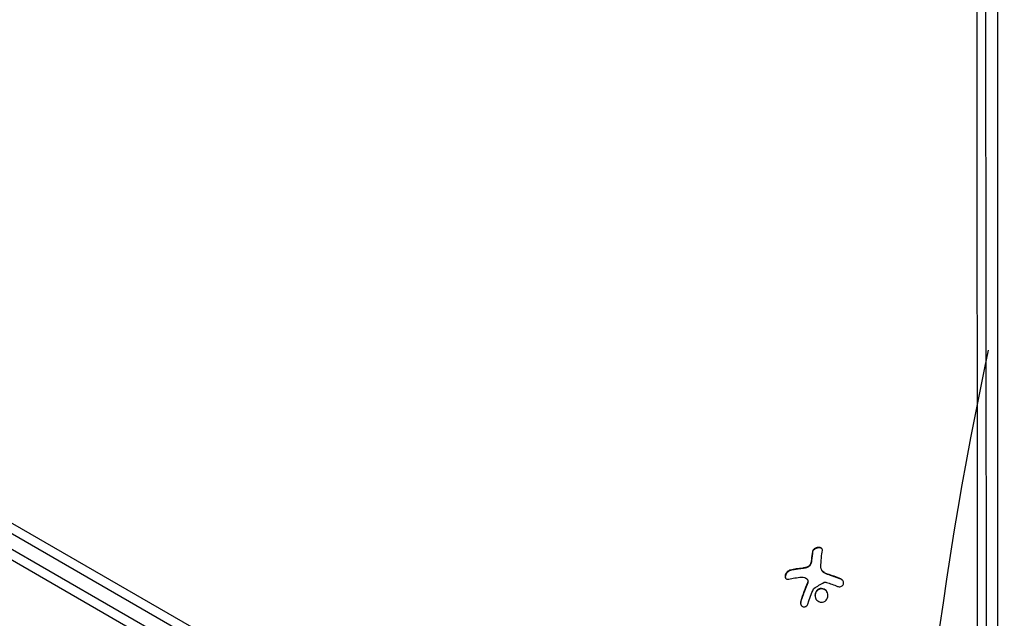
# Model space of a CAD drawing. Units: millimetres. Extents: x -5533 to 7683, y -7826 to 6611.
# Drawn here: x 665 to 920, y 1763 to 1918 of the extents above; entities that cross this region are included whole.
import ezdxf

# ---------------------------------------------------------------- set-up
doc = ezdxf.new("R2010")
doc.units = ezdxf.units.MM
doc.header["$LTSCALE"] = 20
doc.linetypes.add('HIDDEN', pattern=[9.524999999999999, 6.35, -3.175])
for name, color, linetype in [('2d', 230, 'Continuous'), ('AS-Free_Space', 31, 'HIDDEN'), ('AS-Free_Space_Hatch', 31, 'HIDDEN')]:
    doc.layers.add(name, color=color, linetype=linetype)

msp = doc.modelspace()

# ---------------------------------------------------------------- hatches: boundary and pattern name
at = {"layer": 'AS-Free_Space_Hatch'}
h = msp.add_hatch(dxfattribs=at)
h.set_pattern_fill('ANSI31', color=256, scale=100)
h.set_pattern_definition([(136.7138114631014, (4238.283951208333, 1138.520347302538), (-217.6916205510247, -231.120333034263), [])])
edge = h.paths.add_edge_path()
edge.add_line((1893.596962028024, 2622.870104500375), (2490.728393098091, 2622.870104500375))
edge.add_arc((4238.283951208333, 1138.520347302538), 2292.868210424505, 91.71381146310142, 139.6558830607505, ccw=False)
edge.add_line((4169.710699967739, 3430.362911613963), (5653.348294000593, 3474.75420404821))
edge.add_arc((5683.255486628948, 2475.201524181316), 999.9999999999998, -88.28618853689852, 91.71381146310148, ccw=False)
edge.add_line((5713.162679257303, 1475.648844314422), (4537.474698263235, 1440.471581898283))
edge.add_arc((4618.622366403818, 322.3123133670942), 1121.099948196796, 94.15082381275376, 132.5798429849195)
edge.add_arc((2512.946213198066, 2613.835422989501), 1990.965318489127, 274.43078114039685, 312.5798429849195, ccw=False)
edge.add_line((2666.757573737616, 628.8203185644788), (3307.911034126624, -483.469978025023))
edge.add_arc((2441.885630342141, -983.4699780249425), 999.9999999999985, -146.94239066080138, 29.999999999994827, ccw=False)
edge.add_line((1603.763105895241, -1528.951997907132), (550.2666905945798, 295.7573189852956))
edge.add_arc((1416.292094379019, 795.7573189852955), 1000, 121.49117276899219, 210, ccw=False)
edge.add_arc((1893.596962028024, 1622.870104500374), 1000, 90, 178.5326168890601, ccw=False)

# ---------------------------------------------------------------- linework, layer by layer
at = {"layer": '2d'}
for p, q in [((917.9999999999927, 2650.808186766262), (918.0000000000819, 1677.191813233772)), ((912.8452022093334, 1759.901173980636), (912.3087575930513, 2607.763385542317)), ((915.10664451304, 1758.963825158846), (914.5700281168483, 2607.097538548691)), ((45.89934640057072, 2137.500000000016), (891.1401404941844, 1649.500000000016)), ((889.9412317480383, 1647.305438941425), (44.59825514674776, 2135.364434039743)), ((93.00349389603434, 2116.987499723522), (817.9236600844997, 1698.454624050311)), ((92.04569202915263, 2114.929197956128), (817.6054354534863, 1696.027062173695)), ((870.1280705408317, 1780.544122045163), (870.1798343498522, 1780.452238503733)), ((869.657909139125, 1777.423729436749), (869.7096729481455, 1777.331845895318)), ((869.8493636996245, 1778.340626135019), (869.901127508645, 1778.248742593591)), ((864.3963280928583, 1775.749189765451), (864.4480919018788, 1775.65730622402)), ((867.5980075900334, 1776.268599760057), (867.6497713990539, 1776.176716218626)), ((868.5255690072572, 1776.432482428148), (868.5773328162777, 1776.340598886718)), ((872.4854266618877, 1775.757829015214), (872.5371123466357, 1775.666084148563)), ((873.1595916934548, 1775.092824033374), (873.2113555024753, 1775.000940491946)), ((873.9948934341919, 1774.72615720477), (874.0466572432124, 1774.63427366334)), ((868.8232677982251, 1773.306366881983), (868.8750316072455, 1773.214483340555)), ((868.8322194560551, 1772.412559487968), (868.8839832650756, 1772.320675946537)), ((877.4210874184009, 1773.471339815587), (877.4728512274214, 1773.379456274157)), ((871.265993016179, 1770.46864987498), (871.3177568252631, 1770.376766333438)), ((867.0920167565018, 1767.749467106072), (867.1437805655223, 1767.657583564642))]:
    msp.add_line(p, q, dxfattribs=at)
for centre in [(874.4366673259319, 1766.239928667199), (874.4884311349524, 1766.148045125767)]:
    msp.add_ellipse(centre, major_axis=(-2.311752416803466, 18.13948346098962), ratio=0.2276698036552642, start_param=0.6338539535334928, end_param=0.8118681988697567, dxfattribs=at)
at = {"layer": '2d', "extrusion": (0, 0, -1)}
for centre, major_axis, ratio, start_param, end_param in [((876.9964522301652, 1766.566155648887), (-2.309847021133825, 18.12453251155479), 0.2276698036551358, -0.960077220153021, -0.6334789661146849), ((875.0894276299332, 1765.128019572277), (-16.85934948829488, 7.035287784140293), 0.3565948936124137, 1.343326948090227, 1.51277744196382)]:
    msp.add_ellipse(centre, major_axis=major_axis, ratio=ratio, start_param=start_param, end_param=end_param, dxfattribs=at)
at = {"layer": '2d', "extrusion": (0, 0, -0.9999999999999999)}
msp.add_ellipse((875.4842761283471, 1765.615229409554), major_axis=(-18.0467596891668, 3.070665207586575), ratio=0.4341523138163346, start_param=0.8079108306213243, end_param=1.029807604824997, dxfattribs=at)
at = {"layer": '2d'}
for points, knots in [([(872.6921407757727, 1780.86274233467), (872.7110126514672, 1780.970210970941), (872.7015025374567, 1781.075298165062), (872.6635443935484, 1781.169286840654), (872.625509990954, 1781.263464341411), (872.5575752440873, 1781.349265111721), (872.4635293186784, 1781.417812636009), (872.374374024128, 1781.482795512107), (872.2586264090896, 1781.534205723527), (872.125788915182, 1781.565268129754), (872.0059163452897, 1781.593298848735), (871.8683040748128, 1781.605533627344), (871.7258527660142, 1781.599884271562), (871.5954483247897, 1781.594712672295), (871.4572907832262, 1781.574443968582), (871.3234440304641, 1781.540969739601), (871.193176687455, 1781.508390698431), (871.0635676287293, 1781.462538313017), (870.9442216322768, 1781.407548811654), (870.8202768562442, 1781.350440390483), (870.7042634733552, 1781.282133306007), (870.6033959796223, 1781.208072836736), (870.4942277693117, 1781.127917688773), (870.4000474113054, 1781.039097624269), (870.3260318508674, 1780.948082883893), (870.2451734984534, 1780.848653765092), (870.186290278154, 1780.744092720281), (870.1527704851596, 1780.642008132378), (870.1420038443193, 1780.609218308962), (870.1337503616433, 1780.576508848926), (870.1280705408317, 1780.544122045163)], [0, 0, 0, 0, 0.121439774156453, 0.121439774156453, 0.121439774156453, 0.2432833489642448, 0.2432833489642448, 0.2432833489642448, 0.3588560345782038, 0.3588560345782038, 0.3588560345782038, 0.4629860193934408, 0.4629860193934408, 0.4629860193934408, 0.5580845739759401, 0.5580845739759401, 0.5580845739759401, 0.6504961044409928, 0.6504961044409928, 0.6504961044409928, 0.7464287035430791, 0.7464287035430791, 0.7464287035430791, 0.8503050616155526, 0.8503050616155526, 0.8503050616155526, 0.963912691794537, 0.963912691794537, 0.963912691794537, 1, 1, 1, 1]), ([(872.6581014315107, 1781.182234791488), (872.6176742448315, 1781.23990381092), (872.5644821027381, 1781.29243545909), (872.3996903997268, 1781.405722218564), (872.2708892706869, 1781.457518234138), (871.970244792843, 1781.513037559776), (871.7995740796596, 1781.517090769061), (871.4454972765961, 1781.473347381618), (871.2647788302347, 1781.426057982066), (870.9290371156931, 1781.291962275001), (870.7734151597178, 1781.204555461669), (870.5144916637728, 1781.011227903637), (870.4066812856927, 1780.902419589087), (870.2497494832314, 1780.679010397927), (870.1994051486636, 1780.563777488287), (870.1798343498522, 1780.452238503734)], [0.168578751353497, 0.168578751353497, 0.168578751353497, 0.168578751353497, 0.2500000000000002, 0.2500000000000002, 0.3750000000000002, 0.3750000000000002, 0.5000000000000002, 0.5000000000000002, 0.6250000000000002, 0.6250000000000002, 0.7500000000000001, 0.7500000000000001, 0.8750000000000001, 0.8750000000000001, 1, 1, 1, 1]), ([(869.6579091391231, 1777.423729436749), (869.6213950638048, 1777.311304333842), (869.5632935858139, 1777.196598175486), (869.4878393864929, 1777.089072132512), (869.4122975514929, 1776.981421204275), (869.3172269564984, 1776.87800818178), (869.2105281448166, 1776.787767098182), (869.1053630545357, 1776.698823167557), (868.9860044951729, 1776.620215504407), (868.862465415612, 1776.558411753091), (868.7534178387086, 1776.50385776622), (868.6386714953896, 1776.461059341293), (868.5255690072572, 1776.432482428148)], [0, 0, 0, 0, 0.2593001042411048, 0.2593001042411048, 0.2593001042411048, 0.5190115963710918, 0.5190115963710918, 0.5190115963710918, 0.7748974035612302, 0.7748974035612302, 0.7748974035612302, 1, 1, 1, 1]), ([(869.7096729481436, 1777.331845895318), (869.6741514698751, 1777.222516561145), (869.6192324679632, 1777.113004636865), (869.4760770141547, 1776.90456657026), (869.3863770991447, 1776.804435655695), (869.1846901657427, 1776.627384071357), (869.0696302617271, 1776.548387620061), (868.8306927950634, 1776.421693174967), (868.7038526877441, 1776.372577817941), (868.5773328162777, 1776.340598886718)], [0, 0, 0, 0, 0.25, 0.25, 0.5, 0.5, 0.75, 0.75, 1, 1, 1, 1]), ([(869.901127508645, 1778.248742593591), (869.897869638522, 1778.21092582524), (869.8921156247306, 1778.15471027565), (869.8851730862043, 1778.099308856839), (869.8802917919747, 1778.06256015309), (869.8778872357143, 1778.045378042603), (869.8693354662591, 1777.987520289955), (869.8599499202264, 1777.930195890547), (869.8494326189266, 1777.873711487166), (869.8421812432116, 1777.836245375041), (869.8386702352127, 1777.818734049279), (869.8263872009138, 1777.759730572869), (869.8133111059396, 1777.701291957468), (869.7991667524802, 1777.643727558427), (869.7895114038092, 1777.605547471387), (869.7848775710445, 1777.587703297873), (869.7581054263392, 1777.487499706171), (869.734692189324, 1777.408891341493), (869.7096729481436, 1777.331845895318)], [0, 0, 0, 0, 0.1250000000000032, 0.1875000000000048, 0.1875000000000048, 0.2500000000000064, 0.2500000000000064, 0.3750000000000071, 0.4375000000000064, 0.4375000000000064, 0.5000000000000057, 0.5000000000000057, 0.6250000000000047, 0.6875000000000038, 0.6875000000000038, 0.750000000000003, 0.750000000000003, 1, 1, 1, 1]), ([(864.3963280928583, 1775.749189765451), (864.2612628679872, 1775.717329432126), (864.1197323282759, 1775.658784617144), (863.9831659242336, 1775.577423697549), (863.8462896455694, 1775.495878166779), (863.7102931782993, 1775.388771499676), (863.5884491203669, 1775.264261584589), (863.473645258653, 1775.146945899962), (863.3678430437249, 1775.010246799939), (863.2831709823295, 1774.866929090023), (863.2068493029074, 1774.73774541206), (863.145431500523, 1774.599185416215), (863.1057178929404, 1774.464637554231), (863.0691111210872, 1774.340615507717), (863.0498560847154, 1774.216511068376), (863.0492902860042, 1774.102829137282), (863.0487342845281, 1773.991115695017), (863.0660836643037, 1773.88650601195), (863.0989690366478, 1773.79613130725), (863.1333679674408, 1773.701597081514), (863.1854970580553, 1773.620201882655), (863.2504564440787, 1773.556252181816), (863.3209681941189, 1773.486836419186), (863.4082538221119, 1773.436176996251), (863.5053364907817, 1773.406253404561), (863.6112100467035, 1773.37362021574), (863.7314224560505, 1773.364777841991), (863.8568358911398, 1773.379601735194), (863.8964209705009, 1773.384280699522), (863.9367185433002, 1773.391299353907), (863.9774343071967, 1773.400612223604)], [0, 0, 0, 0, 0.1207960909739918, 0.1207960909739918, 0.1207960909739918, 0.2420459583714597, 0.2420459583714597, 0.2420459583714597, 0.3563334430874274, 0.3563334430874274, 0.3563334430874274, 0.4591681329546025, 0.4591681329546025, 0.4591681329546025, 0.5537389802762416, 0.5537389802762416, 0.5537389802762416, 0.6465432687394672, 0.6465432687394672, 0.6465432687394672, 0.7435921369327224, 0.7435921369327224, 0.7435921369327224, 0.8489967015249463, 0.8489967015249463, 0.8489967015249463, 0.9640832519440132, 0.9640832519440132, 0.9640832519440132, 1, 1, 1, 1]), ([(864.4480919018788, 1775.65730622402), (864.309327842404, 1775.624565302214), (864.1613545678538, 1775.562616221958), (863.8800377884472, 1775.391316882946), (863.7406268728264, 1775.278911938178), (863.4921275165761, 1775.016301670947), (863.3809266651879, 1774.864673009981), (863.208841570573, 1774.543031856707), (863.1481449357743, 1774.374431244578), (863.0915981713642, 1774.051396696388), (863.0960902996212, 1773.899026385887), (863.1416444449442, 1773.726764175683), (863.1562396694972, 1773.686406053394), (863.1737985981654, 1773.648618608438)], [0, 0, 0, 0, 0.1250000000000004, 0.1250000000000004, 0.2500000000000002, 0.2500000000000002, 0.3750000000000001, 0.3750000000000001, 0.4999999999999999, 0.4999999999999999, 0.6249999999999999, 0.6249999999999999, 0.666113113091003, 0.666113113091003, 0.666113113091003, 0.666113113091003]), ([(867.6497713990539, 1776.176716218626), (867.5818843055913, 1776.17004403508), (867.477948062111, 1776.159466306095), (867.3530926193416, 1776.146030948719), (867.2988241210151, 1776.140030319528), (867.2624777987567, 1776.135975159994), (867.2426579204512, 1776.133742700367), (867.1587742262236, 1776.124216683444), (867.0561949061994, 1776.112199034593), (866.933253234376, 1776.097060754782), (866.8798756876931, 1776.09032531748), (866.8441390364005, 1776.085779150488), (866.8247470903043, 1776.083290965569), (866.7418897904518, 1776.072579923173), (866.640735910818, 1776.059126304082), (866.5197982030168, 1776.04229734406), (866.4673524006757, 1776.034834492224), (866.4322530871868, 1776.029802788389), (866.4133006819557, 1776.027064480821), (866.3315536017562, 1776.015171985984), (866.2319125084359, 1776.000290005932), (866.1130558837976, 1775.981783660834), (866.0615695063789, 1775.973600055404), (866.0271247866676, 1775.968087475967), (866.0086106939489, 1775.965102970975), (865.9280572650368, 1775.952034381338), (865.8300152026186, 1775.935733134196), (865.7133151391554, 1775.91556360026), (865.6628151245295, 1775.906666087019), (865.6290417539749, 1775.900677367405), (865.6109646767109, 1775.897450280243), (865.5316861371939, 1775.883212493371), (865.4353272701301, 1775.865502430259), (865.3208581758554, 1775.843684860813), (865.2713713111225, 1775.83408054965), (865.2382860143989, 1775.827620566501), (865.2201681730403, 1775.824060040615), (864.9633334415212, 1775.773307254038), (864.7102500564197, 1775.719147821217), (864.4480919018788, 1775.65730622402)], [0, 0, 0, 0, 0.06250000000000255, 0.0937500000000038, 0.1093750000000042, 0.1093750000000042, 0.1250000000000046, 0.1250000000000046, 0.1875000000000046, 0.2187500000000042, 0.2343750000000038, 0.2343750000000038, 0.2500000000000034, 0.2500000000000034, 0.3125000000000012, 0.3437500000000002, 0.3593750000000001, 0.3593750000000001, 0.3750000000000001, 0.3750000000000001, 0.4374999999999979, 0.4687499999999973, 0.4843749999999973, 0.4843749999999973, 0.4999999999999973, 0.4999999999999973, 0.5624999999999977, 0.5937499999999978, 0.6093749999999979, 0.6093749999999979, 0.624999999999998, 0.624999999999998, 0.6874999999999976, 0.7187499999999971, 0.734374999999997, 0.734374999999997, 0.7499999999999969, 0.7499999999999969, 1, 1, 1, 1]), ([(868.5773328162777, 1776.340598886718), (868.5385157260735, 1776.330792951478), (868.4994458400997, 1776.321279877176), (868.4207588508289, 1776.302868969673), (868.3795081045264, 1776.293620225995), (868.3029636259307, 1776.277179690529), (868.2643934626358, 1776.26925447647), (868.1866380426818, 1776.254028987283), (868.1457312044986, 1776.24642506439), (868.0701787645867, 1776.23310006941), (868.032084076729, 1776.226739904103), (867.9552550898024, 1776.214663657576), (867.9147609900047, 1776.208705559569), (867.8028856846122, 1776.19332043623), (867.726969696032, 1776.184307568761), (867.6497713990539, 1776.176716218626)], [0, 0, 0, 0, 0.1249999999999999, 0.1249999999999999, 0.2499999999999998, 0.2499999999999998, 0.3749999999999997, 0.3749999999999997, 0.4999999999999996, 0.4999999999999996, 0.6249999999999994, 0.6249999999999994, 0.7499999999999993, 0.7499999999999993, 1, 1, 1, 1]), ([(873.2113555024753, 1775.000940491946), (873.175753147736, 1775.021270537654), (873.1415719636188, 1775.042248936907), (873.0757841253453, 1775.085395410484), (873.0450763156259, 1775.106892812342), (872.9509935258393, 1775.177135572741), (872.8933307914594, 1775.226141966674), (872.7292838032772, 1775.384084680454), (872.6370207220407, 1775.499443250204), (872.5534967632157, 1775.637578541777), (872.545202202451, 1775.651788493184), (872.5371425303001, 1775.666100109125)], [0, 0, 0, 0, 0.06249999999999993, 0.06249999999999993, 0.1249999999999999, 0.1249999999999999, 0.2500000000000002, 0.2500000000000002, 0.5000000000000001, 0.5000000000000001, 0.5284213768010481, 0.5284213768010481, 0.5284213768010481, 0.5284213768010481]), ([(874.0466572432124, 1774.63427366334), (873.9800764818247, 1774.65590606005), (873.9163278988417, 1774.67819211122), (873.7942296641468, 1774.723649460193), (873.729336078788, 1774.749413369609), (873.5496997888258, 1774.825375818853), (873.4280428733327, 1774.883381280923), (873.3162561532736, 1774.943030403763)], [0, 0, 0, 0, 0.2166442484090333, 0.2166442484090333, 0.4332884968180667, 0.4332884968180667, 0.866576993636133, 0.866576993636133, 0.866576993636133, 0.866576993636133]), ([(868.8839832650738, 1772.320675946537), (868.8641849988489, 1772.275809853785), (868.8339037731621, 1772.206865984208), (868.802772408646, 1772.135436408344), (868.7818314934939, 1772.087262647878), (868.7703971080555, 1772.06088545557), (868.7410408036303, 1771.993000087397), (868.7111540348833, 1771.923562779322), (868.6753873422203, 1771.839817593484), (868.6598688906452, 1771.803339002563), (868.649481354536, 1771.778889136929), (868.6436885298262, 1771.765234470797), (868.6017717352879, 1771.666311003599), (868.5632843933417, 1771.574668073998), (868.5038352900465, 1771.431567462516), (868.4736808502421, 1771.358608418543), (868.437771578876, 1771.271012329407), (868.4222278953421, 1771.232939258052), (868.4118314603093, 1771.207438900714), (868.4059415358315, 1771.192970066209), (868.3649252915129, 1771.092088690104), (868.3274763200443, 1770.999117687656), (868.2699258936264, 1770.854665371246), (868.2408062646482, 1770.781190466932), (868.2062524743033, 1770.693276217689), (868.1913214549204, 1770.655127906608), (868.1813405189532, 1770.629591004998), (868.1757598208696, 1770.615290348023), (868.1357953093466, 1770.512750436321), (868.081311015625, 1770.371589117209), (868.0158191636838, 1770.199073237191), (867.9826118365036, 1770.110853473207), (867.9682834083742, 1770.072624140321), (867.9587098673655, 1770.0470443466), (867.9534145655052, 1770.03287345802), (867.9146245256798, 1769.928929889915), (867.8619419815768, 1769.786320790325), (867.7989506359718, 1769.612879426528), (867.7670920401488, 1769.524390197728), (867.7533626352051, 1769.486087042011), (867.7441930984569, 1769.460467317567), (867.7391668957262, 1769.446401533345), (867.7016538073822, 1769.341278106931), (867.6508714851152, 1769.197457426302), (867.5904317364893, 1769.023253006224), (867.5599315475902, 1768.934546849759), (867.5468019130421, 1768.896186203336), (867.5380361225834, 1768.870536058146), (867.5332678820632, 1768.856560384966), (867.4971194441314, 1768.750459008348), (867.4483250731737, 1768.605648414854), (867.3904901624992, 1768.430853246899), (867.3655238647771, 1768.354688544163), (867.3488413251744, 1768.303633885838), (867.3398142166643, 1768.275914220731), (867.2704051165929, 1768.062144430429), (867.207499664526, 1767.863935064146), (867.1437805655223, 1767.657583564644)], [0, 0, 0, 0, 0.03124999999999865, 0.04687499999999788, 0.04687499999999788, 0.06249999999999711, 0.06249999999999711, 0.09374999999999521, 0.1093749999999943, 0.1171874999999939, 0.1171874999999939, 0.1249999999999934, 0.1249999999999934, 0.1874999999999906, 0.1874999999999906, 0.2187499999999892, 0.2343749999999883, 0.2421874999999879, 0.2421874999999879, 0.2499999999999874, 0.2499999999999874, 0.312499999999985, 0.312499999999985, 0.3437499999999838, 0.3593749999999833, 0.3671874999999829, 0.3671874999999829, 0.3749999999999825, 0.3749999999999825, 0.4374999999999801, 0.4687499999999789, 0.4843749999999785, 0.4921874999999782, 0.4921874999999782, 0.4999999999999779, 0.4999999999999779, 0.5624999999999774, 0.5937499999999774, 0.6093749999999775, 0.6171874999999775, 0.6171874999999775, 0.6249999999999774, 0.6249999999999774, 0.6874999999999772, 0.7187499999999775, 0.7343749999999777, 0.742187499999978, 0.742187499999978, 0.7499999999999784, 0.7499999999999784, 0.8124999999999841, 0.843749999999987, 0.8593749999999882, 0.8593749999999882, 0.8749999999999893, 0.8749999999999893, 1, 1, 1, 1]), ([(868.6516540427183, 1773.514901357241), (868.7275712873889, 1773.450640675077), (868.7914097291123, 1773.36986991614), (868.8378491380827, 1773.279246024795), (868.8843211395724, 1773.188558530986), (868.9146468469226, 1773.08553053755), (868.9264991988075, 1772.978711892745), (868.9383857560115, 1772.871584974442), (868.9320422391502, 1772.757756909776), (868.9082938270185, 1772.646417265094), (868.8914532093604, 1772.567463422789), (868.8657179238016, 1772.488475570848), (868.8322194560533, 1772.412559487968)], [0, 0, 0, 0, 0.2695104124126484, 0.2695104124126484, 0.2695104124126484, 0.5391893368667257, 0.5391893368667257, 0.5391893368667257, 0.8095943133677027, 0.8095943133677027, 0.8095943133677027, 1, 1, 1, 1]), ([(868.8750307159262, 1773.214483208645), (868.8764529572327, 1773.211959230659), (868.8778613347349, 1773.209426960972), (868.9245305933728, 1773.124401656443), (868.9561671836364, 1773.029965814103), (868.98769715444, 1772.836295562667), (868.9877570743574, 1772.730037018746), (868.9659414143898, 1772.577601094807), (868.9542732611426, 1772.523845312802), (868.9249263754464, 1772.422723441965), (868.9065478741886, 1772.371826284609), (868.8839832650738, 1772.320675946537)], [0.2423004178594771, 0.2423004178594771, 0.2423004178594771, 0.2423004178594771, 0.2499999999999998, 0.2499999999999998, 0.4999999999999996, 0.4999999999999996, 0.7499999999999993, 0.7499999999999993, 0.8749999999999997, 0.8749999999999997, 1, 1, 1, 1]), ([(873.1459896324304, 1772.586659137733), (873.1935709518802, 1772.612269095867), (873.2461459625338, 1772.630458791049), (873.299281758842, 1772.639838749548), (873.3524585853556, 1772.649225951029), (873.4076404300595, 1772.65006625664), (873.4604016607773, 1772.642481375562), (873.4735939713937, 1772.640584867355), (873.4866936950657, 1772.638167210645), (873.4996364432373, 1772.635243280405)], [0, 0, 0, 0, 0.4449835990193768, 0.4449835990193768, 0.4449835990193768, 0.8901243256960687, 0.8901243256960687, 0.8901243256960687, 1, 1, 1, 1]), ([(877.4728512274214, 1773.379456274159), (877.3202146394324, 1773.441657330146), (877.1724857740355, 1773.501016476543), (876.9583690056988, 1773.58597500621), (876.8531793827096, 1773.627434647849), (876.7337500584927, 1773.67406418628), (876.683273578632, 1773.693680419959), (876.6497800477428, 1773.706676727348), (876.6350953417204, 1773.71236707067), (876.5422327026226, 1773.748289446941), (876.4328950966319, 1773.790287726892), (876.3090242853814, 1773.837393372902), (876.2567292997774, 1773.857181528494), (876.2220422898863, 1773.870285372779), (876.2062634504146, 1773.87623720989), (876.1130454499453, 1773.911336877156), (876.0034801098409, 1773.952293383414), (875.8796874275595, 1773.998093609316), (875.827499231671, 1774.017303749577), (875.7928996654373, 1774.030018214731), (875.7773021022876, 1774.035741141621), (875.6837367199987, 1774.070008419989), (875.5739829583545, 1774.109904397068), (875.4503654264845, 1774.154365354154), (875.3983365015974, 1774.172980560306), (875.3638617828528, 1774.185293850616), (875.3484874783953, 1774.190776531739), (875.2545699299462, 1774.224205298851), (875.1446595091329, 1774.26302448503), (875.021318591278, 1774.306112033037), (874.9695061474122, 1774.324114637207), (874.9351974590372, 1774.33601432769), (874.9200964878437, 1774.341243723231), (874.8258051199009, 1774.373832282452), (874.7157598429621, 1774.411561500707), (874.5928028197395, 1774.453240863013), (874.5326815185908, 1774.473507332825), (874.5072060780385, 1774.48207139767), (874.4902870812166, 1774.487753906713), (874.4829348153689, 1774.49022135051), (874.3219484703277, 1774.544193602997), (874.179690140274, 1774.591058157277), (874.0466572432124, 1774.63427366334)], [0, 0, 0, 0, 0.1249999999999989, 0.1249999999999989, 0.1874999999999986, 0.2187499999999989, 0.2343749999999989, 0.2343749999999989, 0.2499999999999988, 0.2499999999999988, 0.3124999999999992, 0.3437499999999993, 0.3593749999999993, 0.3593749999999993, 0.3749999999999994, 0.3749999999999994, 0.4374999999999999, 0.46875, 0.4843749999999997, 0.4843749999999997, 0.4999999999999993, 0.4999999999999993, 0.5624999999999997, 0.5937499999999997, 0.6093749999999998, 0.6093749999999998, 0.6249999999999999, 0.6249999999999999, 0.6875000000000004, 0.7187500000000007, 0.7343750000000007, 0.7343750000000007, 0.7500000000000007, 0.7500000000000007, 0.8124999999999996, 0.8437499999999991, 0.859374999999999, 0.8671874999999991, 0.8671874999999991, 0.8749999999999991, 0.8749999999999991, 1, 1, 1, 1]), ([(876.616342081843, 1771.537812236749), (876.7471796430891, 1771.486369245662), (876.8884191949946, 1771.454787555573), (877.0286768869701, 1771.446246560843), (877.1691956382274, 1771.437689668901), (877.312850001812, 1771.452140677095), (877.4464584430043, 1771.489862095932), (877.5746294933524, 1771.526048386482), (877.6974290306462, 1771.584926325604), (877.8021966129127, 1771.662355474473), (877.899393201671, 1771.734189232377), (877.9839255109746, 1771.824210006826), (878.0472131342667, 1771.924576644724), (878.1067078025881, 1772.018928107489), (878.1491341286492, 1772.125060868108), (878.1710177870409, 1772.233820687821), (878.1925137133221, 1772.34065351372), (878.1948565726143, 1772.452825980641), (878.1787564060851, 1772.561534924896), (878.1621761358074, 1772.673485548152), (878.1257233267515, 1772.784616952351), (878.0732435600476, 1772.887067165862), (878.0175115281763, 1772.995866402656), (877.9423748884965, 1773.097648673738), (877.8542192511413, 1773.185613671767), (877.760028157938, 1773.279601073782), (877.6485545956311, 1773.360270931966), (877.5285637285742, 1773.421942765699), (877.4935397766949, 1773.439944063546), (877.4576376233017, 1773.456445352722), (877.4210874183991, 1773.471339815587)], [0, 0, 0, 0, 0.1176883283764911, 0.1176883283764911, 0.1176883283764911, 0.2357197124157628, 0.2357197124157628, 0.2357197124157628, 0.3489825924738684, 0.3489825924738684, 0.3489825924738684, 0.4539409810885008, 0.4539409810885008, 0.4539409810885008, 0.5524500561498119, 0.5524500561498119, 0.5524500561498119, 0.6491062571562741, 0.6491062571562741, 0.6491062571562741, 0.7486141188777267, 0.7486141188777267, 0.7486141188777267, 0.8543302555217667, 0.8543302555217667, 0.8543302555217667, 0.9673872134346868, 0.9673872134346868, 0.9673872134346868, 1, 1, 1, 1]), ([(878.0769930609513, 1772.879669573964), (878.0162405570445, 1772.976686768427), (877.9400872097212, 1773.066308581891), (877.7415579513126, 1773.242491778974), (877.6110003401755, 1773.323148664716), (877.4728512274214, 1773.379456274159)], [0.7766005585860771, 0.7766005585860771, 0.7766005585860771, 0.7766005585860771, 0.8750000000000002, 0.8750000000000002, 1, 1, 1, 1]), ([(870.3891802898324, 1770.866647840294), (870.4022266121065, 1770.897410698759), (870.4204650487209, 1770.926733098024), (870.4425222977115, 1770.952164844874), (870.4612600371329, 1770.973769236503), (870.4831469200853, 1770.993049866624), (870.5068821649929, 1771.008742068077)], [0, 0, 0, 0, 0.5415863622179156, 0.5415863622179156, 0.5415863622179156, 1, 1, 1, 1]), ([(871.2659930154114, 1770.468649875662), (870.9486778213341, 1770.136387973958), (870.7746822785866, 1769.676004550673), (870.7745095362807, 1768.77270185935), (870.9443407995823, 1768.325032535817), (871.5443212347473, 1767.662280786257), (871.9730520704907, 1767.450351535643), (872.8846406227622, 1767.423911643071), (873.3375632642892, 1767.615561826473), (873.6557157765365, 1767.952573031927)], [0.5, 0.5, 0.5, 0.5, 0.625, 0.625, 0.75, 0.75, 0.875, 0.875, 1, 1, 1, 1]), ([(871.3177568252631, 1770.376766333438), (871.2393196359153, 1770.294640675029), (871.1672320107773, 1770.201338510742), (871.0469634472411, 1770.010070969887), (870.9940531101201, 1769.904452636078), (870.9120505088704, 1769.694393243815), (870.8795287365901, 1769.581169131648), (870.848026281561, 1769.415503197682), (870.8397964162577, 1769.357820144689), (870.8291532950097, 1769.24615354333), (870.826371720701, 1769.187910505671), (870.8263116994676, 1768.910706295221), (870.8693876380057, 1768.680073774807), (870.9753573938378, 1768.401969547705), (871.0065843815992, 1768.333079637658), (871.04195232434, 1768.266234757564)], [0.5, 0.5, 0.5, 0.5, 0.53125, 0.53125, 0.5624999999999999, 0.5624999999999999, 0.5937499999999998, 0.5937499999999998, 0.6093749999999998, 0.6093749999999998, 0.6249999999999998, 0.6249999999999998, 0.6874999999999999, 0.6874999999999999, 0.7085499389747405, 0.7085499389747405, 0.7085499389747405, 0.7085499389747405]), ([(873.6557157765365, 1767.952573031927), (873.9738682887819, 1768.289584237382), (874.1425964004648, 1768.748144727602), (874.1423444001994, 1769.652434802365), (873.9723079425057, 1770.102024462769), (873.3775309122211, 1770.75939907974), (872.9432345766963, 1770.970521157613), (872.0433308391894, 1770.993835007919), (871.5833082111549, 1770.800911775783), (871.2659930154114, 1770.468649875662)], [0, 0, 0, 0, 0.125, 0.125, 0.25, 0.25, 0.375, 0.375, 0.5, 0.5, 0.5, 0.5]), ([(873.9272590202781, 1770.068056474356), (873.9265650995767, 1770.069208436871), (873.92586919512, 1770.070360953598), (873.8663823822717, 1770.168647233406), (873.8018903126267, 1770.255701147107), (873.6514761601411, 1770.421955312544), (873.5705851915973, 1770.494977180462), (873.3891186036562, 1770.629119650279), (873.2952822386796, 1770.685247704729), (873.0908147383652, 1770.781746940462), (872.9874487549932, 1770.81861657839), (872.7678793058312, 1770.872300537252), (872.6573510228827, 1770.887380659444), (872.3204375051228, 1770.896122305121), (872.0929039044386, 1770.851004883732), (871.7759760686204, 1770.718325791235), (871.6750453947643, 1770.663611525461), (871.4851287635993, 1770.534079219329), (871.3961940146091, 1770.458891991848), (871.3177568252631, 1770.376766333438)], [0.2183790095727496, 0.2183790095727496, 0.2183790095727496, 0.2183790095727496, 0.2187499999999996, 0.2187499999999996, 0.2499999999999996, 0.2499999999999996, 0.2812499999999996, 0.2812499999999996, 0.3124999999999996, 0.3124999999999996, 0.3437499999999996, 0.3437499999999996, 0.3749999999999997, 0.3749999999999997, 0.4374999999999998, 0.4374999999999998, 0.4687499999999999, 0.4687499999999999, 0.5, 0.5, 0.5, 0.5]), ([(867.0920167565018, 1767.749467106074), (867.0482150953721, 1767.607618518457), (867.025672422229, 1767.456243269457), (867.0267559324002, 1767.307643136506), (867.0278416706096, 1767.15873743458), (867.0528328526871, 1767.008138430989), (867.1014576466059, 1766.870243947813), (867.147608104493, 1766.739366405198), (867.2167864026196, 1766.615814414881), (867.3040592798807, 1766.513883470458), (867.3824499215898, 1766.422326592832), (867.4780216535182, 1766.345457882706), (867.5819838417065, 1766.292282790615), (867.6762785120245, 1766.244052488182), (867.7801717154143, 1766.21389200774), (867.8844425425941, 1766.204393710535), (867.9851128744031, 1766.195223391693), (868.0887715648641, 1766.204933489531), (868.1875112520247, 1766.231670389665), (868.2896888583418, 1766.259338215386), (868.3891592548516, 1766.305782239559), (868.4794964573066, 1766.366249278344), (868.5773745341739, 1766.431763787421), (868.666963873884, 1766.515232928317), (868.7430994646929, 1766.609681688889), (868.8267147261013, 1766.713409232354), (868.8962345785094, 1766.832938035473), (868.947479564973, 1766.959152616486), (868.9620558829265, 1766.995053569732), (868.9752448533382, 1767.031645283054), (868.9869760558977, 1767.068719283916)], [0, 0, 0, 0, 0.1232669086768156, 0.1232669086768156, 0.1232669086768156, 0.2469439171963945, 0.2469439171963945, 0.2469439171963945, 0.3644118914594883, 0.3644118914594883, 0.3644118914594883, 0.4697637299443978, 0.4697637299443978, 0.4697637299443978, 0.5650761300645435, 0.5650761300645435, 0.5650761300645435, 0.6569371139596569, 0.6569371139596569, 0.6569371139596569, 0.7519461259230893, 0.7519461259230893, 0.7519461259230893, 0.8549281006304804, 0.8549281006304804, 0.8549281006304804, 0.9681518496651772, 0.9681518496651772, 0.9681518496651772, 1, 1, 1, 1]), ([(867.1437805655223, 1767.657583564644), (867.0996709631581, 1767.51470585807), (867.0768161399956, 1767.359541498769), (867.0803427615429, 1767.059456046343), (867.1064819228559, 1766.907051992735), (867.1729378159871, 1766.723871087299), (867.1915724623595, 1766.680556437959), (867.2126509087484, 1766.638690088008)], [0, 0, 0, 0, 0.125, 0.125, 0.25, 0.25, 0.2898599440189769, 0.2898599440189769, 0.2898599440189769, 0.2898599440189769])]:
    msp.add_open_spline(points, degree=3, knots=knots, dxfattribs=at)
for points in [[(869.8493636996245, 1778.340626135021), (869.8240518567472, 1778.046686253234), (869.7609930328344, 1777.741119847356), (869.6579091391231, 1777.423729436749)], [(867.5980075900334, 1776.268599760057), (866.4582910873705, 1776.156526308343), (865.3861637888695, 1775.982635874687), (864.3963280928583, 1775.749189765451)], [(868.5255690072572, 1776.432482428148), (868.2088822453679, 1776.35246712311), (867.8997442278105, 1776.298260604686), (867.5980075900334, 1776.268599760057)], [(873.1595916934548, 1775.092824033374), (872.6037393986098, 1775.410170750332), (872.2734400094268, 1775.956451132699), (872.2913529197085, 1776.528968996843)], [(873.264488159859, 1775.034914600659), (873.2291839145146, 1775.053752939846), (873.1942181760933, 1775.07305511151), (873.1595916934548, 1775.092824033374)], [(873.3162561532736, 1774.943030403763), (873.2818351540227, 1774.961398409954), (873.2453540428432, 1774.981532996422), (873.2113555024753, 1775.000940491946)], [(873.9948934341919, 1774.72615720477), (873.7373719341485, 1774.809816942616), (873.4937977550471, 1774.912560877163), (873.264488159859, 1775.034914600659)], [(877.4210874183991, 1773.471339815587), (876.2800451400017, 1773.936294326249), (875.1335072063503, 1774.356233119577), (873.9948934341919, 1774.72615720477)], [(868.8322194560533, 1772.412559487968), (868.1683829623762, 1770.908030080514), (867.5833685451253, 1769.340531319191), (867.0920167565018, 1767.749467106074)], [(867.333252111519, 1773.912769991941), (867.8261177019267, 1773.955562484454), (868.293224980207, 1773.81829614145), (868.6516540427183, 1773.514901357241)], [(868.8474825867142, 1773.259711456038), (868.8475177381388, 1773.259657920033), (868.8475528831295, 1773.259604379469), (868.8475880216847, 1773.259550834346)], [(870.5068821649929, 1771.008742068077), (871.3610165289574, 1771.573400269986), (872.2407190181038, 1772.099372626537), (873.1459896324304, 1772.586659137733)], [(873.4996364432373, 1772.635243280405), (873.5779375813763, 1772.617554064585), (873.6553941621787, 1772.596302902431), (873.7315511269608, 1772.571658238554)], [(868.9869760558977, 1767.068719283916), (869.3943175568074, 1768.355921413082), (869.8640640939884, 1769.628349352952), (870.3891802898324, 1770.866647840294)]]:
    msp.add_open_spline(points, degree=3, dxfattribs=at)
at = {"layer": 'AS-Free_Space', "flags": 128}
msp.add_lwpolyline([(1893.596962028024, 2622.870104500375), (2490.728393098091, 2622.870104500375, -0.2122923957332325), (4169.710699967739, 3430.362911613963), (5653.348294000593, 3474.75420404821, -1), (5713.162679257303, 1475.648844314422), (4537.474698263235, 1440.471581898283, 0.1692675848418872), (3860.067122865463, 1147.81763518357, -0.1680113005984117), (2666.757573737616, 628.8203185644788), (3307.911034126624, -483.469978025023, -0.9736670789223653), (1603.763105895241, -1528.951997907132), (550.2666905945797, 295.7573189852956, -0.4066111419637307), (893.924897226619, 1648.47797156687, -0.4067321108860915)], format="xyb", close=True, dxfattribs=at)

doc.saveas('drawing.dxf')
